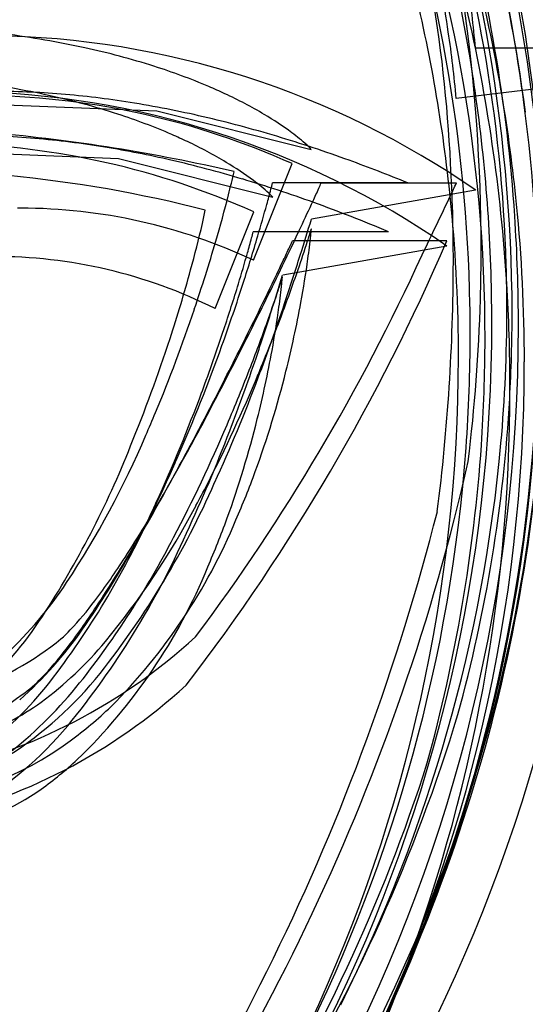
# Model space of a CAD drawing. Extents: x 0.3 to 17.2, y -0.2 to 11.4.
# Drawn here: x 14.4 to 15.4, y 2.7 to 4.7 of the extents above; entities that cross this region are included whole.
import ezdxf

# ---------------------------------------------------------------- set-up
doc = ezdxf.new("R2010")
doc.units = 0
doc.layers.add('DEFAULT_255_2_778', color=255, linetype='CONTINUOUS')

msp = doc.modelspace()

# ---------------------------------------------------------------- linework, layer by layer
at = {"layer": 'DEFAULT_255_2_778'}
for p, q in [((15.4866, 4.6073), (15.3154, 4.6073)), ((15.4676, 4.5311), (15.2774, 4.5078)), ((14.21, 4.5028), (14.6865, 4.4838)), ((14.6865, 4.4838), (14.9913, 4.4076)), ((14.1534, 4.4083), (14.6108, 4.3893)), ((14.6108, 4.3893), (14.9156, 4.3131)), ((14.8773, 4.1888), (14.9535, 4.3796)), ((15.1819, 4.3414), (14.9149, 4.3414)), ((15.2778, 4.3412), (15.0109, 4.3412)), ((15.3157, 4.3271), (14.9915, 4.2699)), ((14.8017, 4.0935), (14.8779, 4.2842)), ((15.1437, 4.2451), (14.8768, 4.2451)), ((15.1434, 4.2452), (15.1437, 4.2451)), ((15.2589, 4.2168), (14.9348, 4.1597)), ((15.2591, 4.2274), (14.9543, 4.2274))]:
    msp.add_line(p, q, dxfattribs=at)
for centre, radius, start, end in [((12.3009, 4.1132), 3.2609, 2.6929, 21.708), ((12.1817, 4.0702), 3.2581, 7.246, 21.3609), ((13.0089, 4.2648), 2.4742, 7.3769, 22.602), ((12.2705, 4.0765), 3.1173, 0.1627, 20.724), ((11.8766, 4.2106), 3.45, 359.9968, 16.3729), ((12.3461, 4.0351), 2.9882, 359.9693, 20.5522), ((12.2601, 4.2258), 3.0102, 2.934, 16.5675), ((12.2153, 4.044), 3.0897, 1.057, 19.0674), ((12.4207, 4.0935), 2.9566, 1.6531, 18.3565), ((12.0989, 4.1116), 3.3558, 4.7467, 15.1034), ((12.1748, 4.0605), 3.2253, 3.831, 15.5941), ((12.2531, 4.1066), 3.2, 2.7749, 14.2521), ((12.1155, 4.0587), 3.2328, 8.7859, 13.9288), ((12.1894, 4.0672), 3.2506, 8.3375, 13.818), ((11.8501, 4.1235), 3.4504, 8.599, 11.3567), ((12.1845, 3.9971), 3.0973, 5.5104, 13.6368), ((13.391, 4.4397), 1.9317, 4.9779, 8.9087), ((12.2454, 3.9876), 3.1664, 5.6505, 13.4648), ((12.0928, 3.9414), 3.2905, 3.5169, 13.133), ((14.3386, 2.9141), 1.718, 55.334, 89.1976), ((14.1423, 2.7576), 1.8935, 77.7375, 82.6), ((13.2135, 4.3284), 2.0717, 4.967, 8.632), ((14.2213, 3.1197), 1.5229, 72.4405, 77.7485), ((14.314, 3.4124), 1.2158, 66.9999, 72.444), ((12.1457, 4.0637), 3.2021, 7.9558, 8.7791), ((14.0812, 2.7376), 1.8191, 77.4673, 82.4156), ((14.3827, 3.5785), 1.0361, 64.9855, 66.9089), ((12.2016, 4.0692), 3.2382, 7.554, 8.3335), ((14.282, 2.8046), 1.7172, 55.326, 89.2056), ((14.3234, 2.9727), 1.5415, 65.8725, 88.6909), ((14.3609, 2.8728), 1.6494, 85.2475, 89.9596), ((14.1558, 3.0719), 1.4766, 72.109, 77.4773), ((14.3452, 2.6825), 1.8404, 80.9835, 85.2489), ((14.454, 3.727), 0.8714, 59.3353, 65.1028), ((12.1776, 4.0675), 3.17, 0.0104, 7.9678), ((14.3082, 2.4501), 2.0757, 76.9262, 80.9817), ((12.2094, 4.0702), 3.2303, 359.9999, 7.5552), ((14.2436, 3.3435), 1.1911, 66.6435, 72.1115), ((14.2439, 2.1724), 2.3608, 73.2774, 76.9295), ((14.5751, 3.9304), 0.6347, 53.4917, 59.3753), ((14.3068, 2.808), 1.6272, 85.1031, 89.9571), ((14.0583, 1.0105), 3.4428, 76.8958, 84.933), ((14.2902, 2.614), 1.8218, 80.7176, 85.1047), ((14.309, 3.4989), 1.0225, 64.6337, 66.5561), ((14.15, 1.859), 2.688, 70.0716, 73.2826), ((14.7181, 4.1226), 0.3951, 47.9261, 53.5757), ((14.2478, 2.879), 1.54, 65.8516, 88.689), ((14.2539, 2.3904), 2.0483, 77.013, 80.7254), ((14.3774, 3.6394), 0.8663, 59.0091, 64.7456), ((14.8808, 4.302), 0.1529, 43.6838, 48.1264), ((14.194, 2.1312), 2.3144, 73.4001, 77.0102), ((14.4954, 3.8349), 0.6379, 53.2385, 59.0478), ((14.0379, 1.5477), 3.0189, 67.7315, 70.0856), ((11.7733, 4.1871), 3.4984, 359.9815, 3.1593), ((14.1589, 1.8681), 2.4986, 75.5567, 84.6309), ((13.0298, 4.7761), 1.8555, 345.7035, 347.1546), ((14.1035, 1.827), 2.6318, 70.1714, 73.404), ((14.6376, 4.0243), 0.4012, 47.7799, 53.3203), ((13.781, 4.6281), 1.1695, 345.1741, 345.8082), ((12.4372, 5.506), 2.825, 335.419, 335.6512), ((-6.7308, 14.7639), 24.3518, 334.59513, 334.65915), ((12.2056, 4.9872), 2.7064, 343.6728, 345.683), ((12.4545, 4.9773), 2.5413, 344.52, 345.2171), ((14.8024, 4.2051), 0.1565, 43.6423, 47.9752), ((9.3687, 6.9077), 6.1986, 335.18233, 335.43492), ((1.3701, 10.9089), 15.3805, 334.13678, 334.62059), ((11.5094, 5.2389), 3.5218, 343.4703, 344.5212), ((7.224, 7.8994), 8.5614, 334.80166, 335.18307), ((13.9786, 1.4803), 3.0003, 67.1547, 70.1724), ((12.1914, 3.998), 3.0904, 359.9999, 5.5075), ((12.253, 3.9885), 3.1589, 359.9999, 5.6478), ((14.4175, 3.1982), 1.0934, 90.0019, 90.3232), ((14.4175, 3.2125), 1.0791, 64.7794, 90.0012), ((13.2418, 4.6131), 1.5743, 347.0876, 348.0702), ((12.1656, 4.0597), 3.2345, 359.9997, 3.8352), ((12.6017, 4.7629), 2.2317, 344.5846, 347.0103), ((6.149, 8.4045), 9.7492, 334.31093, 334.80532), ((5.4894, 7.1767), 9.9368, 342.56228, 342.99042), ((11.0109, 5.3862), 4.0417, 342.1247, 343.4798), ((13.8396, 4.5127), 1.0711, 344.8527, 345.5346), ((13.4861, 4.71), 1.5739, 342.1275, 342.9837), ((13.5549, 4.3908), 1.4435, 352.0712, 353.9276), ((14.3791, 4.3035), 0.6147, 353.884, 355.0914), ((14.5823, 4.3739), 0.4274, 343.0524, 343.2729), ((11.5142, 5.8368), 4.0761, 322.4136, 336.745), ((11.5965, 5.1642), 3.3406, 341.2819, 343.6959), ((12.6106, 4.8434), 2.3439, 344.1547, 344.8993), ((9.4403, 6.7984), 6.084, 334.6428, 334.89602), ((12.3903, 5.417), 2.8266, 334.8823, 335.1107), ((12.3031, 5.0904), 2.8166, 340.9429, 342.1475), ((14.3663, 3.2221), 0.9741, 63.4514, 90.187), ((11.486, 5.8991), 4.0935, 323.1801, 335.4695), ((11.7376, 5.0912), 3.2514, 343.0331, 344.1549), ((9.8229, 5.8171), 5.3949, 341.4829, 342.547), ((11.8721, 4.2104), 3.4544, 358.3596, 360), ((6.4079, 8.2784), 9.4612, 333.42742, 334.31916), ((7.3742, 7.7775), 8.3703, 334.25913, 334.64304), ((13.018, 4.4646), 1.9855, 349.5825, 352.098), ((11.2976, 4.1938), 3.9741, 352.7642, 359.8868), ((12.4047, 4.0927), 2.9727, 359.9997, 1.6598), ((11.8766, 4.9614), 2.9835, 341.9014, 344.6119), ((7.7982, 6.3473), 7.4643, 342.39313, 342.95769), ((11.6844, 5.3032), 3.4708, 339.3201, 340.9574), ((11.0258, 5.3804), 4.0258, 340.2582, 342.1375), ((11.2742, 5.2319), 3.7357, 341.5973, 343.0431), ((6.3184, 8.2859), 9.5422, 333.76552, 334.26264), ((13.4221, 4.6294), 1.5848, 341.678, 342.5455), ((13.4911, 4.2953), 1.4501, 352.1245, 353.9643), ((14.3183, 4.2083), 0.6183, 353.9214, 355.1166), ((14.5628, 4.2704), 0.3889, 342.6014, 342.8486), ((12.0777, 3.9402), 3.3057, 359.9994, 3.5217), ((12.2348, 5.0216), 2.8351, 340.4765, 341.6976), ((10.9369, 5.4429), 4.2198, 339.3894, 341.4977), ((12.8483, 4.4947), 2.1578, 345.9263, 349.6101), ((12.1444, 4.111), 3.3102, 331.6971, 0.0397), ((12.2382, 4.1045), 3.215, 332.6025, 0.0161), ((12.3002, 4.1127), 3.2617, 334.2196, 0.0041), ((11.8705, 4.2105), 3.456, 353.0484, 358.3593), ((12.213, 4.044), 3.092, 359.9999, 1.0559), ((11.7328, 5.1144), 3.1956, 337.438, 341.3434), ((10.2279, 5.5772), 4.9156, 341.2334, 342.3825), ((12.9523, 4.3689), 1.9939, 349.6569, 352.1506), ((12.3884, 4.0928), 2.989, 354.9173, 359.9964), ((12.4009, 4.0853), 2.9868, 356.7512, 0.001), ((12.1172, 4.0831), 3.3226, 316.5559, 359.7774), ((6.5669, 8.162), 9.2644, 332.87727, 333.7737), ((11.6093, 5.2424), 3.4985, 338.8333, 340.4913), ((11.6381, 5.3196), 3.52, 337.3576, 339.3366), ((12.2409, 4.0656), 3.1068, 333.6191, 0.0457), ((12.1907, 4.0568), 3.2094, 332.692, 0.0519), ((12.1603, 4.0686), 3.2796, 333.1717, 0.0003), ((11.278, 5.2297), 3.7314, 339.6095, 341.6108), ((8.1382, 7.4093), 7.5249, 332.00481, 333.45256), ((12.2081, 4.0441), 3.0969, 355.8324, 359.9991), ((11.816, 4.9776), 3.0461, 337.7175, 341.9652), ((11.633, 5.1577), 3.379, 336.2846, 340.3339), ((12.2709, 4.0338), 3.0633, 356.0705, 359.9941), ((12.7832, 4.3988), 2.1656, 346.0304, 349.684), ((11.0977, 5.2805), 3.9966, 339.0668, 341.2489), ((12.1844, 3.9984), 3.0973, 334.8542, 359.9919), ((12.2451, 3.989), 3.1667, 333.897, 359.9904), ((12.1519, 5.1), 2.9612, 332.7983, 337.4506), ((11.5594, 5.2606), 3.5516, 336.8471, 338.8501), ((13.0328, 4.446), 1.967, 339.9644, 345.9962), ((11.8837, 5.0831), 3.207, 335.4401, 339.4499), ((12.1163, 3.9316), 3.2671, 315.5992, 0.1492), ((11.8216, 5.023), 3.1498, 335.392, 339.6877), ((8.2491, 7.2967), 7.3728, 331.44744, 332.90238), ((12.3853, 4.0872), 3.0025, 344.6601, 356.7322), ((12.168, 4.9372), 2.7257, 336.3496, 337.3672), ((10.3933, 6.208), 4.9698, 330.0518, 332.0302), ((12.9703, 4.3497), 1.9722, 340.114, 346.1003), ((12.068, 5.0378), 2.9964, 332.241, 336.9402), ((11.942, 4.9541), 3.0913, 335.056, 339.1269), ((12.9921, 4.5555), 1.8177, 326.5288, 336.9517), ((12.2935, 4.1065), 3.0848, 333.2969, 354.8203), ((12.8542, 4.5307), 1.9161, 326.9642, 338.3144), ((12.1711, 4.0491), 3.1342, 333.3607, 355.7899), ((12.1217, 4.048), 3.2132, 344.6509, 356.0012), ((11.0611, 4.757), 4.3484, 322.2751, 347.1802), ((12.1601, 4.9325), 2.8059, 335.8267, 336.1676), ((13.0138, 4.5241), 1.8599, 325.1403, 336.5334), ((10.4281, 6.1087), 4.891, 329.5136, 331.4709), ((13.3105, 4.3469), 1.6722, 336.3781, 339.8952), ((13.2162, 4.4456), 1.7302, 321.7224, 336.3007), ((12.6742, 4.8379), 2.3768, 331.5372, 332.6637), ((12.2358, 5.1435), 2.8419, 327.1677, 330.1027), ((12.2875, 4.8158), 2.64, 334.9122, 335.2711), ((10.7987, 4.8243), 4.5832, 322.212, 345.7121), ((13.1029, 4.4072), 1.7284, 322.963, 335.717), ((13.3786, 4.4348), 1.5656, 320.3948, 332.2199), ((13.792, 4.1134), 1.1377, 314.9382, 337.4375), ((13.2511, 4.2503), 1.6743, 336.5511, 340.0447), ((13.218, 4.3308), 1.6718, 320.6374, 335.9812), ((13.1526, 4.4505), 1.7631, 321.5882, 332.7153), ((12.2126, 5.0552), 2.8187, 326.6494, 329.5647), ((13.4182, 4.379), 1.4338, 323.0542, 327.2219), ((13.753, 4.0075), 1.1175, 314.0075, 337.7315), ((13.85, 3.9893), 0.7899, 313.0502, 326.4687), ((14.052, 3.9001), 0.6394, 316.4602, 323.2162), ((13.3689, 4.2927), 1.4336, 322.5842, 326.7015), ((13.7815, 3.9307), 0.8116, 313.1973, 326.7807), ((13.8683, 3.9342), 0.8216, 311.7823, 324.84), ((14.3404, 3.6238), 0.24, 304.7454, 316.8437), ((14.0059, 4.276), 1.1235, 282.4492, 312.3601), ((14.0684, 3.9814), 0.6892, 270.801, 306.3811), ((14.0165, 3.9116), 0.7406, 306.5944, 320.1246), ((13.9927, 3.8132), 0.6468, 316.1158, 322.7384), ((13.88, 3.8269), 0.7586, 307.8627, 322.6023), ((14.0058, 3.8275), 0.7275, 302.2887, 321.4139), ((14.2798, 3.535), 0.247, 304.7514, 316.4752), ((13.9866, 4.1819), 1.1248, 282.4598, 312.3404), ((13.8678, 3.8877), 0.853, 308.6694, 321.3616), ((14.0118, 3.8869), 0.6892, 270.801, 306.3811), ((14.1677, 3.7205), 0.4971, 297.4633, 305.7307), ((14.0488, 3.8801), 0.7913, 306.1029, 313.7047), ((12.0146, 4.2857), 3.4137, 313.9858, 343.0923), ((13.9735, 3.7162), 0.6978, 299.8268, 320.3153), ((14.169, 3.7002), 0.5752, 271.129, 306.9877), ((11.963, 4.2414), 3.4205, 313.2247, 342.2285), ((14.0069, 3.7718), 0.7718, 305.7565, 312.6095), ((14.1075, 3.6556), 0.6189, 268.0172, 304.4858)]:
    msp.add_arc(centre, radius, start, end, dxfattribs=at)

doc.saveas('drawing.dxf')
